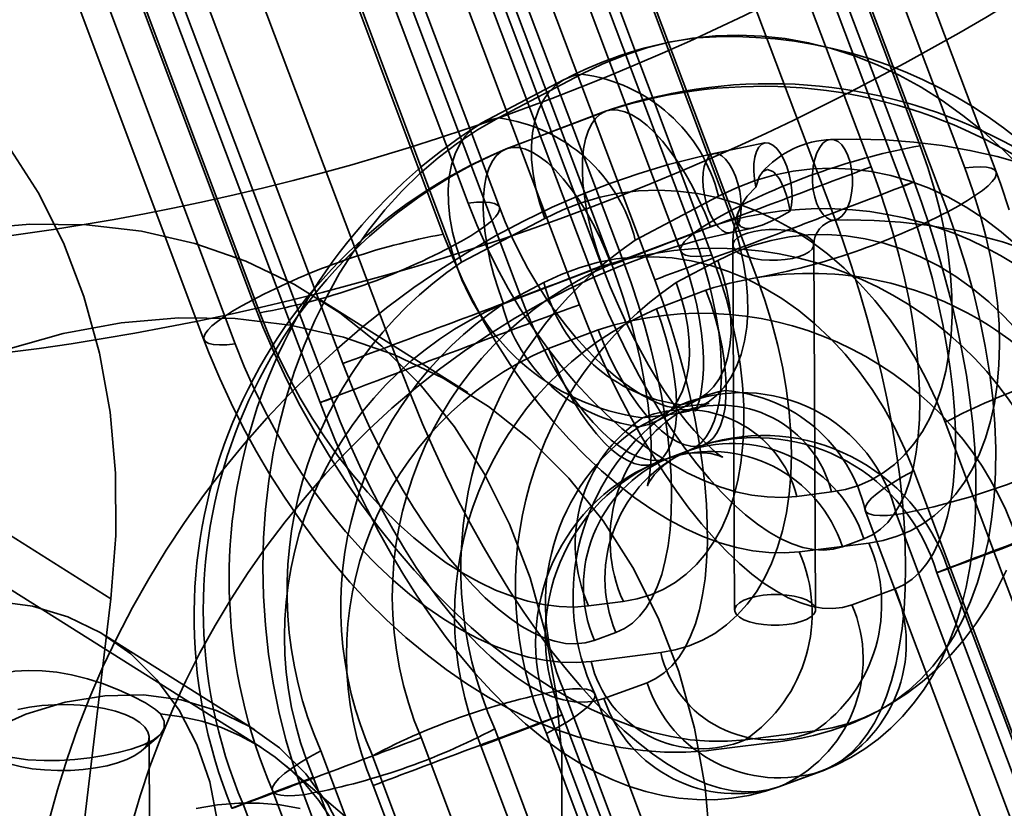
# Model space of a CAD drawing. Units: millimetres. Extents: x -4640 to 4839, y -3372 to 10370.
# Drawn here: x -1053 to -1036, y 8774 to 8787 of the extents above; entities that cross this region are included whole.
import ezdxf

# ---------------------------------------------------------------- set-up
doc = ezdxf.new("R2010")
doc.units = ezdxf.units.MM
doc.layers.add('Toestel 2D', color=7, linetype='Continuous', lineweight=20)

# ---------------------------------------------------------------- blocks, each defined once
blk = doc.blocks.new('SPK-16639')
at = {"layer": 'Toestel 2D', "linetype": 'Continuous', "lineweight": 35}
for p, q in [((-1036.711, 8784.758), (-1041.036, 8796.284)), ((-1036.17, 8784.688), (-1040.496, 8796.215)), ((-1037.784, 8784.446), (-1042.189, 8796.144)), ((-1037.59, 8784.515), (-1041.995, 8796.213)), ((-1041.465, 8795.747), (-1037.485, 8785.142)), ((-1043.402, 8795.675), (-1038.997, 8783.977)), ((-1042.386, 8795.539), (-1038.333, 8784.777)), ((-1037.007, 8784.001), (-1041.333, 8795.528)), ((-1050.058, 8795.137), (-1045.733, 8783.61)), ((-1045.304, 8784.148), (-1049.284, 8794.752)), ((-1044.764, 8784.078), (-1048.743, 8794.683)), ((-1046.481, 8794.52), (-1042.075, 8782.822)), ((-1044.768, 8794.608), (-1040.789, 8784.003)), ((-1041.411, 8783.622), (-1045.464, 8794.384)), ((-1044.636, 8794.388), (-1040.311, 8782.862)), ((-1047.784, 8794.088), (-1043.378, 8782.39)), ((-1053.362, 8793.998), (-1049.037, 8782.471)), ((-1045.601, 8783.391), (-1049.58, 8793.996)), ((-1046.871, 8793.846), (-1042.818, 8783.084)), ((-1042.624, 8783.153), (-1046.677, 8793.915)), ((-1045.605, 8793.92), (-1041.626, 8783.316)), ((-1041.086, 8783.246), (-1045.065, 8793.851)), ((-1043.182, 8782.995), (-1047.235, 8793.757)), ((-1042.988, 8783.064), (-1047.041, 8793.826)), ((-1054.199, 8793.311), (-1049.874, 8781.784)), ((-1049.333, 8781.714), (-1053.658, 8793.241)), ((-1048.448, 8793.288), (-1044.395, 8782.526)), ((-1052.884, 8792.856), (-1048.905, 8782.252)), ((-1046.457, 8781.236), (-1050.862, 8792.934)), ((-1052.269, 8792.395), (-1047.864, 8780.697)), ((-1047.67, 8780.767), (-1052.075, 8792.464)), ((-1051.526, 8792.134), (-1047.473, 8781.372)), ((-1044.78, 8785.623), (-1043.34, 8786.382)), ((-1043.64, 8786.288), (-1045.08, 8785.53)), ((-1042.929, 8785.737), (-1044.646, 8785.088)), ((-1042.926, 8785.738), (-1044.642, 8785.089)), ((-1040.174, 8785.191), (-1041.054, 8785.007)), ((-1042.412, 8783.509), (-1040.971, 8784.267)), ((-1043.979, 8783.885), (-1045.419, 8783.127)), ((-1042.829, 8783.092), (-1041.112, 8783.741)), ((-1040.767, 8783.637), (-1040.362, 8783.722)), ((-1040.725, 8783.423), (-1040.693, 8777.106)), ((-1039.293, 8777.113), (-1039.325, 8783.43)), ((-1040.985, 8783.156), (-1041.705, 8782.776)), ((-1042.977, 8783.056), (-1044.694, 8782.407)), ((-1048.893, 8774.734), (-1061.86, 8782.912)), ((-1044.713, 8782.394), (-1043.993, 8782.773)), ((-1041.189, 8782.643), (-1042.047, 8782.319)), ((-1045.311, 8780.87), (-1047.884, 8782.492)), ((-1043.912, 8781.633), (-1043.054, 8781.958)), ((-1042.044, 8780.373), (-1041.324, 8780.752)), ((-1041.624, 8780.659), (-1042.344, 8780.28)), ((-1041.134, 8780.682), (-1041.735, 8780.606)), ((-1041.683, 8780.508), (-1042.285, 8780.431)), ((-1032.724, 8768.829), (-1037.049, 8780.356)), ((-1042.099, 8779.636), (-1041.24, 8779.961)), ((-1041.856, 8779.73), (-1041.483, 8779.867)), ((-1041.464, 8779.874), (-1041.837, 8779.737)), ((-1037.596, 8779.516), (-1033.617, 8768.911)), ((-1039.018, 8779.15), (-1039.62, 8779.074)), ((-1051.486, 8777.3), (-1054.059, 8778.923)), ((-1038.433, 8778.829), (-1034.454, 8768.224)), ((-1033.914, 8768.154), (-1037.893, 8778.759)), ((-1038.456, 8778.339), (-1038.829, 8778.202)), ((-1039.574, 8778.114), (-1038.371, 8778.266)), ((-1037.003, 8777.822), (-1032.95, 8767.06)), ((-1037.197, 8777.753), (-1033.144, 8766.991)), ((-1038.663, 8777.198), (-1037.917, 8777.472)), ((-1054.114, 8755.185), (-1051.486, 8777.3)), ((-1043.22, 8777.178), (-1042.619, 8777.254)), ((-1048.992, 8775.033), (-1051.565, 8776.656)), ((-1043.121, 8776.579), (-1042.748, 8776.716)), ((-1041.972, 8776.37), (-1043.175, 8776.217)), ((-1042.209, 8775.849), (-1042.955, 8775.574)), ((-1043.653, 8775.725), (-1039.674, 8765.12)), ((-1039.134, 8765.051), (-1043.113, 8775.655)), ((-1039.622, 8764.532), (-1043.675, 8775.294)), ((-1039.816, 8764.462), (-1043.869, 8775.224)), ((-1040.518, 8763.523), (-1044.843, 8775.05)), ((-1043.95, 8774.968), (-1039.971, 8764.364)), ((-1040.509, 8774.86), (-1039.307, 8775.013)), ((-1050.955, 8774.67), (-1050.669, 8774.913)), ((-1050.772, 8764.921), (-1050.823, 8774.906)), ((-1041.712, 8763.201), (-1046.117, 8774.898)), ((-1045.082, 8774.755), (-1041.029, 8763.993)), ((-1041.059, 8774.685), (-1039.856, 8774.838)), ((-1047.85, 8774.668), (-1043.525, 8763.141)), ((-1042.978, 8763.981), (-1046.957, 8774.586)), ((-1046.7, 8772.913), (-1048.461, 8774.416)), ((-1039.947, 8774.04), (-1039.201, 8774.314)), ((-1039.182, 8774.321), (-1039.928, 8774.047)), ((-1039.201, 8774.314), (-1039.169, 8774.326)), ((-1047.982, 8774.213), (-1043.576, 8762.515)), ((-1048.687, 8773.981), (-1044.362, 8762.454)), ((-1043.822, 8762.384), (-1048.147, 8773.911)), ((-1042.894, 8763.308), (-1046.947, 8774.07)), ((-1049.195, 8773.744), (-1044.79, 8762.046))]:
    blk.add_line(p, q, dxfattribs=at)
at = {"layer": 'Toestel 2D', "linetype": 'Continuous', "lineweight": 35, "flags": 128}
for points in [[(-1051.486, 8777.3), (-1051.4, 8778.397), (-1051.403, 8779.477), (-1051.497, 8780.532), (-1051.679, 8781.553), (-1051.95, 8782.532), (-1052.305, 8783.462), (-1052.744, 8784.334), (-1053.261, 8785.143)], [(-1043.34, 8786.382), (-1042.972, 8786.56), (-1042.595, 8786.711), (-1042.211, 8786.836), (-1041.82, 8786.933), (-1041.424, 8787.002), (-1041.025, 8787.043), (-1040.623, 8787.056), (-1040.22, 8787.04), (-1039.817, 8786.997), (-1039.415, 8786.925), (-1039.016, 8786.826), (-1038.62, 8786.699), (-1038.23, 8786.545), (-1037.845, 8786.364), (-1037.469, 8786.157), (-1037.101, 8785.925), (-1036.743, 8785.668), (-1036.395, 8785.388), (-1036.06, 8785.084), (-1035.738, 8784.758)], [(-1043.34, 8786.382), (-1043.503, 8786.346), (-1043.653, 8786.281), (-1043.788, 8786.189), (-1043.907, 8786.07), (-1044.007, 8785.926), (-1044.089, 8785.759), (-1044.15, 8785.571), (-1044.19, 8785.364), (-1044.208, 8785.141), (-1044.205, 8784.904), (-1044.18, 8784.657), (-1044.133, 8784.403), (-1044.066, 8784.144), (-1043.979, 8783.885)], [(-1042.977, 8783.056), (-1043.064, 8783.303), (-1043.14, 8783.55), (-1043.204, 8783.796), (-1043.255, 8784.037), (-1043.293, 8784.272), (-1043.317, 8784.497), (-1043.327, 8784.71), (-1043.323, 8784.908), (-1043.306, 8785.09), (-1043.274, 8785.254), (-1043.229, 8785.397), (-1043.171, 8785.518), (-1043.1, 8785.616), (-1043.018, 8785.69), (-1042.926, 8785.738)], [(-1042.926, 8785.738), (-1042.823, 8785.761), (-1042.713, 8785.758), (-1042.594, 8785.73), (-1042.47, 8785.675), (-1042.341, 8785.596), (-1042.209, 8785.493), (-1042.075, 8785.367), (-1041.941, 8785.219), (-1041.808, 8785.051), (-1041.678, 8784.865), (-1041.551, 8784.663), (-1041.43, 8784.448), (-1041.316, 8784.22), (-1041.209, 8783.984), (-1041.112, 8783.741)], [(-1048.147, 8773.911), (-1048.311, 8774.382), (-1048.455, 8774.862), (-1048.577, 8775.349), (-1048.677, 8775.843), (-1048.756, 8776.342), (-1048.812, 8776.843), (-1048.845, 8777.347), (-1048.856, 8777.85), (-1048.845, 8778.351), (-1048.81, 8778.849), (-1048.754, 8779.343), (-1048.675, 8779.83), (-1048.574, 8780.309), (-1048.451, 8780.779), (-1048.307, 8781.238), (-1048.142, 8781.685), (-1047.956, 8782.117), (-1047.751, 8782.535), (-1047.527, 8782.937), (-1047.284, 8783.32), (-1047.023, 8783.685), (-1046.746, 8784.03), (-1046.453, 8784.354), (-1046.144, 8784.656), (-1045.822, 8784.934), (-1045.486, 8785.189), (-1045.139, 8785.419), (-1044.78, 8785.623)], [(-1044.78, 8785.623), (-1044.943, 8785.587), (-1045.093, 8785.523), (-1045.228, 8785.431), (-1045.347, 8785.312), (-1045.448, 8785.168), (-1045.529, 8785.001), (-1045.59, 8784.813), (-1045.63, 8784.606), (-1045.649, 8784.382), (-1045.645, 8784.146), (-1045.62, 8783.899), (-1045.574, 8783.644), (-1045.506, 8783.386), (-1045.419, 8783.127)], [(-1041.054, 8785.007), (-1041.329, 8784.946), (-1041.839, 8784.816), (-1042.347, 8784.664), (-1042.852, 8784.489), (-1043.354, 8784.294), (-1043.851, 8784.077), (-1044.344, 8783.839), (-1044.829, 8783.58), (-1045.308, 8783.302), (-1045.779, 8783.004), (-1046.241, 8782.688), (-1046.694, 8782.353), (-1047.136, 8782), (-1047.567, 8781.63), (-1047.987, 8781.244), (-1048.393, 8780.842), (-1048.787, 8780.425), (-1049.166, 8779.993), (-1049.531, 8779.548), (-1049.88, 8779.091), (-1050.213, 8778.621), (-1050.53, 8778.14), (-1050.83, 8777.649), (-1051.112, 8777.148), (-1051.376, 8776.639), (-1051.622, 8776.122), (-1051.849, 8775.598), (-1052.056, 8775.068), (-1052.243, 8774.533), (-1052.41, 8773.995), (-1052.557, 8773.453)], [(-1035.683, 8784.826), (-1036.149, 8784.954), (-1036.623, 8785.06), (-1037.105, 8785.144), (-1037.593, 8785.205), (-1038.088, 8785.243), (-1038.587, 8785.258), (-1039.024, 8785.253)], [(-1040.325, 8784.424), (-1040.35, 8784.564), (-1040.361, 8784.701), (-1040.359, 8784.831), (-1040.343, 8784.947), (-1040.314, 8785.045), (-1040.274, 8785.12), (-1040.223, 8785.17), (-1040.165, 8785.193), (-1040.1, 8785.187), (-1040.033, 8785.153), (-1039.966, 8785.093), (-1039.902, 8785.008), (-1039.842, 8784.902), (-1039.791, 8784.78), (-1039.749, 8784.647), (-1039.719, 8784.508), (-1039.702, 8784.369), (-1039.699, 8784.235), (-1039.709, 8784.113), (-1039.732, 8784.007)], [(-1038.902, 8785.213), (-1038.84, 8785.155), (-1038.783, 8785.073), (-1038.735, 8784.972), (-1038.697, 8784.855), (-1038.671, 8784.726), (-1038.657, 8784.59), (-1038.657, 8784.453), (-1038.67, 8784.32), (-1038.696, 8784.196), (-1038.734, 8784.085), (-1038.781, 8783.993), (-1038.838, 8783.922), (-1038.9, 8783.875), (-1038.967, 8783.854), (-1039.035, 8783.861), (-1039.101, 8783.894), (-1039.164, 8783.952), (-1039.221, 8784.033), (-1039.269, 8784.134), (-1039.307, 8784.252), (-1039.333, 8784.381), (-1039.346, 8784.516), (-1039.347, 8784.653), (-1039.334, 8784.787), (-1039.308, 8784.911), (-1039.27, 8785.021), (-1039.222, 8785.114), (-1039.166, 8785.185), (-1039.103, 8785.231), (-1039.037, 8785.252), (-1038.969, 8785.246), (-1038.902, 8785.213)], [(-1044.694, 8782.407), (-1044.781, 8782.653), (-1044.857, 8782.901), (-1044.92, 8783.147), (-1044.971, 8783.388), (-1045.009, 8783.622), (-1045.034, 8783.847), (-1045.044, 8784.06), (-1045.04, 8784.259), (-1045.022, 8784.441), (-1044.991, 8784.604), (-1044.945, 8784.747), (-1044.887, 8784.869), (-1044.817, 8784.967), (-1044.735, 8785.04), (-1044.642, 8785.089)], [(-1044.642, 8785.089), (-1044.54, 8785.112), (-1044.429, 8785.109), (-1044.311, 8785.08), (-1044.187, 8785.026), (-1044.058, 8784.947), (-1043.926, 8784.844), (-1043.792, 8784.717), (-1043.658, 8784.569), (-1043.525, 8784.402), (-1043.394, 8784.216), (-1043.268, 8784.014), (-1043.147, 8783.798), (-1043.032, 8783.571), (-1042.926, 8783.335), (-1042.829, 8783.092)], [(-1040.914, 8784.969), (-1040.849, 8784.911), (-1040.787, 8784.83), (-1040.729, 8784.73), (-1040.678, 8784.614), (-1040.637, 8784.487), (-1040.605, 8784.354), (-1040.586, 8784.219), (-1040.579, 8784.088), (-1040.585, 8783.967), (-1040.603, 8783.859), (-1040.633, 8783.768), (-1040.674, 8783.699), (-1040.724, 8783.654), (-1040.781, 8783.635), (-1040.843, 8783.642), (-1040.907, 8783.675), (-1040.972, 8783.733), (-1041.035, 8783.813), (-1041.092, 8783.913), (-1041.143, 8784.029), (-1041.185, 8784.156), (-1041.216, 8784.29), (-1041.235, 8784.425), (-1041.242, 8784.555), (-1041.237, 8784.677), (-1041.218, 8784.785), (-1041.188, 8784.876), (-1041.148, 8784.945), (-1041.098, 8784.99), (-1041.041, 8785.009), (-1040.979, 8785.002), (-1040.914, 8784.969)], [(-1037.485, 8785.142), (-1037.352, 8784.764), (-1037.236, 8784.385), (-1037.139, 8784.007), (-1037.059, 8783.632), (-1036.999, 8783.263), (-1036.957, 8782.9), (-1036.935, 8782.545), (-1036.932, 8782.201), (-1036.949, 8781.867), (-1036.985, 8781.548), (-1037.04, 8781.242), (-1037.114, 8780.953), (-1037.206, 8780.681), (-1037.317, 8780.428), (-1037.445, 8780.194), (-1037.591, 8779.982), (-1037.752, 8779.791), (-1037.929, 8779.624), (-1038.121, 8779.479), (-1038.327, 8779.359), (-1038.546, 8779.264), (-1038.777, 8779.195), (-1039.018, 8779.15)], [(-1040.971, 8784.267), (-1040.66, 8784.416), (-1040.341, 8784.538), (-1040.015, 8784.633), (-1039.683, 8784.701), (-1039.348, 8784.742), (-1039.009, 8784.754), (-1038.669, 8784.739), (-1038.33, 8784.697), (-1037.992, 8784.627), (-1037.657, 8784.529), (-1037.327, 8784.405), (-1037.003, 8784.255), (-1036.686, 8784.079), (-1036.378, 8783.878), (-1036.08, 8783.653), (-1035.793, 8783.405)], [(-1039.732, 8784.007), (-1039.753, 8784.121), (-1039.788, 8784.264), (-1039.834, 8784.399), (-1039.916, 8784.568), (-1040.014, 8784.684), (-1040.031, 8784.698), (-1040.123, 8784.731), (-1040.205, 8784.699), (-1040.271, 8784.606), (-1040.325, 8784.424)], [(-1038.333, 8784.777), (-1038.194, 8784.392), (-1038.066, 8784.004), (-1037.949, 8783.617), (-1037.845, 8783.231), (-1037.754, 8782.849), (-1037.676, 8782.472), (-1037.611, 8782.101), (-1037.56, 8781.74), (-1037.523, 8781.388), (-1037.5, 8781.049), (-1037.492, 8780.723), (-1037.498, 8780.412), (-1037.518, 8780.118), (-1037.553, 8779.841), (-1037.601, 8779.584), (-1037.664, 8779.347), (-1037.74, 8779.132), (-1037.829, 8778.939), (-1037.931, 8778.769), (-1038.045, 8778.624), (-1038.171, 8778.504), (-1038.308, 8778.409), (-1038.456, 8778.339)], [(-1038.371, 8778.266), (-1038.121, 8778.312), (-1037.88, 8778.383), (-1037.652, 8778.479), (-1037.436, 8778.599), (-1037.234, 8778.744), (-1037.046, 8778.913), (-1036.874, 8779.105), (-1036.718, 8779.318), (-1036.578, 8779.553), (-1036.456, 8779.808), (-1036.352, 8780.082), (-1036.266, 8780.374), (-1036.198, 8780.682), (-1036.15, 8781.006), (-1036.12, 8781.344), (-1036.11, 8781.694), (-1036.119, 8782.055), (-1036.148, 8782.426), (-1036.195, 8782.805), (-1036.262, 8783.189), (-1036.347, 8783.579), (-1036.451, 8783.971), (-1036.572, 8784.364), (-1036.711, 8784.758)], [(-1038.227, 8775.349), (-1038.001, 8775.476), (-1037.717, 8775.661), (-1037.447, 8775.865), (-1037.192, 8776.088), (-1036.952, 8776.33), (-1036.727, 8776.589), (-1036.518, 8776.866), (-1036.326, 8777.16), (-1036.15, 8777.471), (-1035.992, 8777.798)], [(-1035.944, 8784.03), (-1036.091, 8784.471), (-1036.17, 8784.688)], [(-1037.007, 8784.001), (-1036.828, 8784.099), (-1036.666, 8784.194), (-1036.525, 8784.284), (-1036.405, 8784.37), (-1036.309, 8784.449), (-1036.237, 8784.521), (-1036.189, 8784.586), (-1036.167, 8784.642), (-1036.171, 8784.689), (-1036.2, 8784.726), (-1036.255, 8784.753), (-1036.334, 8784.77), (-1036.438, 8784.777), (-1036.564, 8784.772), (-1036.711, 8784.758)], [(-1039.169, 8774.326), (-1038.94, 8774.422), (-1038.683, 8774.553), (-1038.44, 8774.704), (-1038.209, 8774.873), (-1037.992, 8775.06), (-1037.79, 8775.263), (-1037.602, 8775.483), (-1037.428, 8775.718), (-1037.268, 8775.97), (-1037.123, 8776.239), (-1036.992, 8776.526), (-1036.875, 8776.832), (-1036.774, 8777.158), (-1036.688, 8777.504), (-1036.619, 8777.871), (-1036.567, 8778.256), (-1036.534, 8778.656), (-1036.519, 8779.065), (-1036.522, 8779.48), (-1036.54, 8779.9), (-1036.575, 8780.322), (-1036.623, 8780.747), (-1036.685, 8781.173), (-1036.761, 8781.601), (-1036.849, 8782.03), (-1036.949, 8782.458), (-1037.061, 8782.887), (-1037.183, 8783.315), (-1037.317, 8783.741), (-1037.462, 8784.164), (-1037.59, 8784.515)], [(-1038.997, 8783.977), (-1038.778, 8784.06), (-1038.571, 8784.138), (-1038.379, 8784.211), (-1038.205, 8784.277), (-1038.049, 8784.337), (-1037.914, 8784.388), (-1037.801, 8784.432), (-1037.711, 8784.467), (-1037.645, 8784.492), (-1037.605, 8784.508), (-1037.59, 8784.515), (-1037.601, 8784.512), (-1037.637, 8784.499), (-1037.698, 8784.477), (-1037.784, 8784.446)], [(-1037.049, 8780.356), (-1037.206, 8780.743), (-1037.383, 8781.117), (-1037.578, 8781.478), (-1037.791, 8781.823), (-1038.02, 8782.152), (-1038.266, 8782.462), (-1038.527, 8782.753), (-1038.801, 8783.023), (-1039.087, 8783.271), (-1039.385, 8783.495), (-1039.694, 8783.696), (-1040.01, 8783.872), (-1040.334, 8784.023), (-1040.665, 8784.147), (-1040.999, 8784.244), (-1041.337, 8784.314), (-1041.677, 8784.357), (-1042.016, 8784.372), (-1042.355, 8784.359), (-1042.691, 8784.319), (-1043.022, 8784.251), (-1043.349, 8784.155), (-1043.668, 8784.033), (-1043.979, 8783.885)], [(-1040.325, 8784.424), (-1040.474, 8784.269), (-1040.587, 8784.1), (-1040.642, 8783.948), (-1040.638, 8783.812), (-1040.59, 8783.745), (-1040.506, 8783.712), (-1040.399, 8783.715), (-1040.217, 8783.766), (-1040.073, 8783.829), (-1039.929, 8783.902), (-1039.732, 8784.007)], [(-1037.917, 8777.472), (-1037.764, 8777.543), (-1037.62, 8777.64), (-1037.488, 8777.763), (-1037.368, 8777.91), (-1037.259, 8778.081), (-1037.164, 8778.276), (-1037.081, 8778.493), (-1037.012, 8778.732), (-1036.956, 8778.992), (-1036.915, 8779.271), (-1036.887, 8779.569), (-1036.874, 8779.884), (-1036.875, 8780.214), (-1036.89, 8780.559), (-1036.92, 8780.916), (-1036.963, 8781.285), (-1037.02, 8781.664), (-1037.092, 8782.05), (-1037.176, 8782.443), (-1037.273, 8782.841), (-1037.383, 8783.242), (-1037.505, 8783.644), (-1037.639, 8784.046), (-1037.784, 8784.446)], [(-1045.304, 8784.148), (-1045.157, 8784.163), (-1045.031, 8784.167), (-1044.928, 8784.16), (-1044.848, 8784.144), (-1044.794, 8784.116), (-1044.764, 8784.079), (-1044.761, 8784.032), (-1044.783, 8783.976), (-1044.83, 8783.912), (-1044.902, 8783.839), (-1044.999, 8783.76), (-1045.118, 8783.675), (-1045.26, 8783.584), (-1045.421, 8783.489), (-1045.601, 8783.391)], [(-1039.62, 8779.074), (-1039.871, 8779.055), (-1040.13, 8779.063), (-1040.397, 8779.096), (-1040.67, 8779.155), (-1040.948, 8779.24), (-1041.229, 8779.349), (-1041.513, 8779.483), (-1041.797, 8779.641), (-1042.081, 8779.822), (-1042.363, 8780.025), (-1042.642, 8780.25), (-1042.916, 8780.495), (-1043.185, 8780.759), (-1043.447, 8781.041), (-1043.7, 8781.34), (-1043.945, 8781.654), (-1044.179, 8781.982), (-1044.401, 8782.321), (-1044.611, 8782.672), (-1044.807, 8783.032), (-1044.988, 8783.399), (-1045.154, 8783.771), (-1045.304, 8784.148)], [(-1041.735, 8780.606), (-1041.727, 8780.607), (-1041.727, 8780.607), (-1041.748, 8780.608), (-1041.792, 8780.615), (-1041.858, 8780.631), (-1041.942, 8780.658), (-1042.044, 8780.699), (-1042.161, 8780.754), (-1042.293, 8780.826), (-1042.436, 8780.915), (-1042.59, 8781.023), (-1042.752, 8781.148), (-1042.921, 8781.292), (-1043.094, 8781.455), (-1043.269, 8781.634), (-1043.445, 8781.831), (-1043.62, 8782.043), (-1043.791, 8782.269), (-1043.957, 8782.507), (-1044.117, 8782.757), (-1044.269, 8783.016), (-1044.412, 8783.282), (-1044.544, 8783.552), (-1044.664, 8783.826), (-1044.764, 8784.078)], [(-1040.789, 8784.003), (-1040.687, 8783.704), (-1040.603, 8783.405), (-1040.538, 8783.109), (-1040.494, 8782.819), (-1040.47, 8782.536), (-1040.467, 8782.264), (-1040.485, 8782.004), (-1040.523, 8781.759), (-1040.581, 8781.53), (-1040.659, 8781.321), (-1040.757, 8781.132), (-1040.872, 8780.965), (-1041.005, 8780.822), (-1041.153, 8780.704), (-1041.317, 8780.612), (-1041.494, 8780.546), (-1041.683, 8780.508)], [(-1041.086, 8783.246), (-1041.233, 8783.231), (-1041.359, 8783.227), (-1041.462, 8783.233), (-1041.542, 8783.25), (-1041.596, 8783.277), (-1041.626, 8783.315), (-1041.63, 8783.362), (-1041.608, 8783.418), (-1041.56, 8783.482), (-1041.488, 8783.555), (-1041.391, 8783.634), (-1041.272, 8783.719), (-1041.131, 8783.81), (-1040.969, 8783.905), (-1040.789, 8784.003)], [(-1039.307, 8775.013), (-1039.008, 8775.065), (-1038.72, 8775.142), (-1038.444, 8775.246), (-1038.18, 8775.374), (-1037.93, 8775.528), (-1037.693, 8775.706), (-1037.472, 8775.908), (-1037.266, 8776.134), (-1037.077, 8776.382), (-1036.904, 8776.651), (-1036.748, 8776.942), (-1036.611, 8777.253), (-1036.492, 8777.583), (-1036.391, 8777.931), (-1036.309, 8778.295), (-1036.247, 8778.676), (-1036.204, 8779.071), (-1036.18, 8779.48), (-1036.177, 8779.9), (-1036.192, 8780.332), (-1036.228, 8780.772), (-1036.283, 8781.221), (-1036.357, 8781.676), (-1036.45, 8782.137), (-1036.562, 8782.601), (-1036.693, 8783.067), (-1036.841, 8783.534), (-1037.007, 8784.001)], [(-1038.997, 8783.977), (-1038.83, 8783.519), (-1038.674, 8783.059), (-1038.528, 8782.598), (-1038.394, 8782.137), (-1038.271, 8781.678), (-1038.16, 8781.223), (-1038.061, 8780.772), (-1037.975, 8780.326), (-1037.902, 8779.888), (-1037.842, 8779.458), (-1037.795, 8779.038), (-1037.762, 8778.628), (-1037.742, 8778.231), (-1037.735, 8777.847), (-1037.742, 8777.477), (-1037.763, 8777.122), (-1037.797, 8776.785), (-1037.845, 8776.464), (-1037.905, 8776.162), (-1037.979, 8775.88), (-1038.066, 8775.617), (-1038.165, 8775.375), (-1038.276, 8775.155), (-1038.399, 8774.958), (-1038.534, 8774.783), (-1038.681, 8774.631), (-1038.838, 8774.503), (-1039.005, 8774.4), (-1039.182, 8774.321)], [(-1053.879, 8783.7), (-1052.886, 8783.786), (-1051.908, 8783.773), (-1050.955, 8783.661), (-1050.032, 8783.45), (-1049.148, 8783.143), (-1048.309, 8782.743), (-1047.524, 8782.251), (-1046.797, 8781.673), (-1046.135, 8781.012), (-1045.542, 8780.275), (-1045.025, 8779.467), (-1044.587, 8778.595), (-1044.231, 8777.665), (-1043.961, 8776.685), (-1043.779, 8775.664), (-1043.685, 8774.609), (-1043.681, 8773.529), (-1043.767, 8772.433)], [(-1038.98, 8783.854), (-1038.741, 8783.858), (-1038.279, 8783.85), (-1037.822, 8783.82), (-1037.371, 8783.768), (-1036.926, 8783.693), (-1036.489, 8783.596), (-1036.06, 8783.477), (-1035.64, 8783.337)], [(-1051.127, 8773.386), (-1050.978, 8773.893), (-1050.81, 8774.397), (-1050.622, 8774.897), (-1050.415, 8775.392), (-1050.189, 8775.881), (-1049.945, 8776.363), (-1049.683, 8776.837), (-1049.403, 8777.302), (-1049.107, 8777.757), (-1048.795, 8778.202), (-1048.468, 8778.635), (-1048.125, 8779.056), (-1047.769, 8779.463), (-1047.398, 8779.857), (-1047.016, 8780.236), (-1046.621, 8780.599), (-1046.215, 8780.946), (-1045.798, 8781.276), (-1045.372, 8781.588), (-1044.937, 8781.882), (-1044.494, 8782.158), (-1044.045, 8782.414), (-1043.589, 8782.651), (-1043.128, 8782.867), (-1042.663, 8783.063), (-1042.194, 8783.238), (-1041.723, 8783.392), (-1041.25, 8783.524), (-1040.767, 8783.637)], [(-1045.733, 8783.61), (-1045.577, 8783.219), (-1045.406, 8782.832), (-1045.219, 8782.45), (-1045.018, 8782.076), (-1044.802, 8781.71), (-1044.575, 8781.354), (-1044.335, 8781.01), (-1044.085, 8780.68), (-1043.825, 8780.364), (-1043.556, 8780.064), (-1043.28, 8779.782), (-1042.997, 8779.518), (-1042.71, 8779.273), (-1042.419, 8779.049), (-1042.125, 8778.847), (-1041.83, 8778.668), (-1041.535, 8778.512), (-1041.242, 8778.379), (-1040.95, 8778.272), (-1040.663, 8778.189), (-1040.38, 8778.132), (-1040.104, 8778.1), (-1039.835, 8778.094), (-1039.574, 8778.114)], [(-1042.624, 8783.153), (-1042.71, 8783.122), (-1042.771, 8783.1), (-1042.807, 8783.087), (-1042.818, 8783.084), (-1042.803, 8783.091), (-1042.763, 8783.107), (-1042.697, 8783.132), (-1042.607, 8783.167), (-1042.494, 8783.211), (-1042.359, 8783.262), (-1042.203, 8783.322), (-1042.028, 8783.388), (-1041.837, 8783.461), (-1041.63, 8783.539), (-1041.411, 8783.622)], [(-1041.483, 8779.867), (-1041.374, 8779.921), (-1041.275, 8780), (-1041.187, 8780.103), (-1041.111, 8780.229), (-1041.047, 8780.377), (-1040.995, 8780.546), (-1040.957, 8780.735), (-1040.932, 8780.942), (-1040.921, 8781.166), (-1040.924, 8781.405), (-1040.94, 8781.657), (-1040.969, 8781.92), (-1041.012, 8782.193), (-1041.068, 8782.473), (-1041.136, 8782.758), (-1041.217, 8783.046), (-1041.308, 8783.335), (-1041.411, 8783.622)], [(-1040.641, 8783.297), (-1040.564, 8783.254), (-1040.467, 8783.218), (-1040.353, 8783.19), (-1040.226, 8783.17), (-1040.091, 8783.161), (-1039.954, 8783.161), (-1039.82, 8783.172), (-1039.693, 8783.193), (-1039.579, 8783.223), (-1039.482, 8783.26), (-1039.406, 8783.304), (-1039.354, 8783.353), (-1039.328, 8783.404), (-1039.328, 8783.456), (-1039.355, 8783.508), (-1039.408, 8783.556), (-1039.485, 8783.599), (-1039.582, 8783.635), (-1039.696, 8783.664), (-1039.823, 8783.683), (-1039.958, 8783.692), (-1040.095, 8783.692), (-1040.23, 8783.681), (-1040.356, 8783.66), (-1040.47, 8783.63), (-1040.567, 8783.593), (-1040.643, 8783.549), (-1040.695, 8783.5), (-1040.721, 8783.449), (-1040.721, 8783.397), (-1040.694, 8783.345), (-1040.641, 8783.297)], [(-1034.589, 8779.898), (-1034.741, 8780.27), (-1034.912, 8780.63), (-1035.102, 8780.976), (-1035.309, 8781.306), (-1035.534, 8781.62), (-1035.774, 8781.914), (-1036.028, 8782.188), (-1036.297, 8782.442), (-1036.577, 8782.672), (-1036.868, 8782.879), (-1037.169, 8783.062), (-1037.478, 8783.219), (-1037.793, 8783.351), (-1038.114, 8783.455), (-1038.438, 8783.532), (-1038.765, 8783.582), (-1039.092, 8783.604), (-1039.419, 8783.598), (-1039.743, 8783.564), (-1040.063, 8783.503), (-1040.378, 8783.414), (-1040.686, 8783.298), (-1040.985, 8783.156)], [(-1041.626, 8783.316), (-1041.576, 8783.177), (-1041.487, 8782.907), (-1041.411, 8782.641), (-1041.349, 8782.383), (-1041.3, 8782.135), (-1041.265, 8781.898), (-1041.243, 8781.676), (-1041.232, 8781.471), (-1041.232, 8781.283), (-1041.241, 8781.115), (-1041.258, 8780.967), (-1041.279, 8780.842), (-1041.304, 8780.739), (-1041.329, 8780.659), (-1041.352, 8780.601), (-1041.37, 8780.565), (-1041.379, 8780.549), (-1041.377, 8780.551), (-1041.361, 8780.569), (-1041.325, 8780.599), (-1041.268, 8780.636), (-1041.263, 8780.638)], [(-1043.993, 8782.773), (-1043.693, 8782.916), (-1043.385, 8783.031), (-1043.07, 8783.12), (-1042.75, 8783.182), (-1042.426, 8783.216), (-1042.1, 8783.222), (-1041.772, 8783.2), (-1041.446, 8783.15), (-1041.121, 8783.073), (-1040.8, 8782.968), (-1040.485, 8782.837), (-1040.176, 8782.68), (-1039.875, 8782.497), (-1039.584, 8782.29), (-1039.304, 8782.059), (-1039.036, 8781.806), (-1038.781, 8781.532), (-1038.541, 8781.237), (-1038.317, 8780.924), (-1038.109, 8780.594), (-1037.919, 8780.248), (-1037.748, 8779.888), (-1037.596, 8779.516)], [(-1042.748, 8776.716), (-1042.6, 8776.785), (-1042.463, 8776.88), (-1042.337, 8777.001), (-1042.222, 8777.146), (-1042.12, 8777.315), (-1042.031, 8777.508), (-1041.955, 8777.724), (-1041.893, 8777.961), (-1041.844, 8778.218), (-1041.81, 8778.494), (-1041.789, 8778.788), (-1041.783, 8779.099), (-1041.792, 8779.425), (-1041.814, 8779.765), (-1041.851, 8780.116), (-1041.902, 8780.478), (-1041.967, 8780.848), (-1042.045, 8781.225), (-1042.137, 8781.608), (-1042.241, 8781.994), (-1042.357, 8782.381), (-1042.485, 8782.768), (-1042.624, 8783.153)], [(-1042.619, 8777.254), (-1042.377, 8777.299), (-1042.146, 8777.368), (-1041.928, 8777.463), (-1041.722, 8777.583), (-1041.53, 8777.727), (-1041.353, 8777.895), (-1041.191, 8778.086), (-1041.046, 8778.298), (-1040.917, 8778.532), (-1040.807, 8778.785), (-1040.714, 8779.057), (-1040.64, 8779.346), (-1040.585, 8779.651), (-1040.549, 8779.971), (-1040.532, 8780.304), (-1040.535, 8780.649), (-1040.557, 8781.004), (-1040.599, 8781.367), (-1040.66, 8781.736), (-1040.739, 8782.111), (-1040.837, 8782.488), (-1040.953, 8782.867), (-1041.086, 8783.246)], [(-1040.985, 8783.156), (-1040.898, 8782.896), (-1040.831, 8782.638), (-1040.784, 8782.383), (-1040.759, 8782.136), (-1040.756, 8781.9), (-1040.774, 8781.677), (-1040.814, 8781.469), (-1040.875, 8781.281), (-1040.957, 8781.114), (-1041.057, 8780.97), (-1041.176, 8780.852), (-1041.311, 8780.759), (-1041.461, 8780.695), (-1041.624, 8780.659)], [(-1043.182, 8782.995), (-1043.096, 8783.026), (-1043.035, 8783.049), (-1042.998, 8783.061), (-1042.988, 8783.064), (-1043.003, 8783.058), (-1043.043, 8783.041), (-1043.109, 8783.016), (-1043.199, 8782.981), (-1043.312, 8782.938), (-1043.447, 8782.886), (-1043.603, 8782.826), (-1043.777, 8782.76), (-1043.969, 8782.687), (-1044.176, 8782.609), (-1044.395, 8782.526)], [(-1038.829, 8778.202), (-1038.987, 8778.159), (-1039.154, 8778.143), (-1039.329, 8778.153), (-1039.511, 8778.189), (-1039.701, 8778.251), (-1039.896, 8778.34), (-1040.096, 8778.454), (-1040.3, 8778.593), (-1040.507, 8778.756), (-1040.716, 8778.943), (-1040.926, 8779.152), (-1041.136, 8779.384), (-1041.345, 8779.636), (-1041.553, 8779.908), (-1041.757, 8780.197), (-1041.958, 8780.504), (-1042.154, 8780.826), (-1042.344, 8781.162), (-1042.528, 8781.511), (-1042.705, 8781.87), (-1042.873, 8782.238), (-1043.032, 8782.614), (-1043.182, 8782.995)], [(-1041.837, 8779.737), (-1041.714, 8779.777), (-1041.534, 8779.815), (-1041.367, 8779.83), (-1041.224, 8779.827), (-1041.107, 8779.813), (-1041.019, 8779.794), (-1040.956, 8779.775), (-1040.918, 8779.76), (-1040.902, 8779.753), (-1040.906, 8779.756), (-1040.93, 8779.771), (-1040.971, 8779.8), (-1041.029, 8779.845), (-1041.101, 8779.908), (-1041.188, 8779.99), (-1041.286, 8780.091), (-1041.395, 8780.212), (-1041.513, 8780.354), (-1041.639, 8780.515), (-1041.77, 8780.696), (-1041.906, 8780.896), (-1042.044, 8781.114), (-1042.183, 8781.347), (-1042.321, 8781.596), (-1042.458, 8781.857), (-1042.592, 8782.13), (-1042.721, 8782.413), (-1042.845, 8782.703), (-1042.957, 8782.983), (-1042.988, 8783.064)], [(-1042.818, 8783.084), (-1042.761, 8782.928), (-1042.656, 8782.628), (-1042.561, 8782.327), (-1042.474, 8782.03), (-1042.397, 8781.736), (-1042.33, 8781.45), (-1042.274, 8781.173), (-1042.227, 8780.907), (-1042.191, 8780.654), (-1042.165, 8780.418), (-1042.147, 8780.198), (-1042.139, 8779.999), (-1042.138, 8779.821), (-1042.143, 8779.665), (-1042.153, 8779.534), (-1042.166, 8779.428), (-1042.18, 8779.347), (-1042.193, 8779.292), (-1042.201, 8779.262), (-1042.203, 8779.257), (-1042.196, 8779.274), (-1042.175, 8779.312), (-1042.139, 8779.37), (-1042.084, 8779.444), (-1042.006, 8779.53), (-1041.903, 8779.624), (-1041.773, 8779.719), (-1041.618, 8779.808), (-1041.464, 8779.874)], [(-1041.705, 8782.776), (-1041.618, 8782.517), (-1041.551, 8782.259), (-1041.504, 8782.004), (-1041.479, 8781.757), (-1041.476, 8781.521), (-1041.494, 8781.297), (-1041.534, 8781.09), (-1041.595, 8780.902), (-1041.677, 8780.735), (-1041.777, 8780.591), (-1041.896, 8780.472), (-1042.031, 8780.38), (-1042.181, 8780.316), (-1042.344, 8780.28)], [(-1042.075, 8782.822), (-1041.93, 8782.422), (-1041.797, 8782.021), (-1041.675, 8781.618), (-1041.565, 8781.218), (-1041.467, 8780.82), (-1041.383, 8780.427), (-1041.312, 8780.04), (-1041.255, 8779.661), (-1041.211, 8779.293), (-1041.182, 8778.935), (-1041.166, 8778.59), (-1041.165, 8778.26), (-1041.179, 8777.945), (-1041.206, 8777.648), (-1041.248, 8777.369), (-1041.303, 8777.109), (-1041.373, 8776.87), (-1041.455, 8776.652), (-1041.551, 8776.458), (-1041.659, 8776.286), (-1041.78, 8776.139), (-1041.912, 8776.017), (-1042.055, 8775.92), (-1042.209, 8775.849)], [(-1040.311, 8782.862), (-1040.173, 8782.468), (-1040.051, 8782.075), (-1039.948, 8781.683), (-1039.862, 8781.293), (-1039.796, 8780.908), (-1039.748, 8780.53), (-1039.72, 8780.159), (-1039.711, 8779.798), (-1039.721, 8779.448), (-1039.75, 8779.11), (-1039.799, 8778.786), (-1039.866, 8778.478), (-1039.952, 8778.186), (-1040.057, 8777.912), (-1040.179, 8777.657), (-1040.318, 8777.422), (-1040.475, 8777.208), (-1040.647, 8777.017), (-1040.834, 8776.848), (-1041.037, 8776.703), (-1041.252, 8776.583), (-1041.481, 8776.487), (-1041.721, 8776.416), (-1041.972, 8776.37)], [(-1041.24, 8779.961), (-1041.148, 8780.01), (-1041.066, 8780.083), (-1040.995, 8780.181), (-1040.937, 8780.303), (-1040.892, 8780.446), (-1040.86, 8780.609), (-1040.843, 8780.791), (-1040.839, 8780.99), (-1040.849, 8781.203), (-1040.873, 8781.428), (-1040.911, 8781.662), (-1040.962, 8781.904), (-1041.026, 8782.149), (-1041.102, 8782.397), (-1041.189, 8782.643)], [(-1049.037, 8782.471), (-1049.217, 8782.373), (-1049.378, 8782.278), (-1049.519, 8782.187), (-1049.639, 8782.102), (-1049.735, 8782.023), (-1049.808, 8781.95), (-1049.855, 8781.886), (-1049.877, 8781.83), (-1049.873, 8781.783), (-1049.844, 8781.746), (-1049.789, 8781.718), (-1049.71, 8781.701), (-1049.607, 8781.695), (-1049.481, 8781.699), (-1049.333, 8781.714)], [(-1049.037, 8782.471), (-1048.854, 8782.007), (-1048.654, 8781.546), (-1048.439, 8781.091), (-1048.208, 8780.641), (-1047.963, 8780.2), (-1047.704, 8779.769), (-1047.433, 8779.347), (-1047.15, 8778.938), (-1046.855, 8778.542), (-1046.55, 8778.161), (-1046.236, 8777.795), (-1045.914, 8777.447), (-1045.585, 8777.116), (-1045.249, 8776.804), (-1044.909, 8776.512), (-1044.564, 8776.242), (-1044.216, 8775.992), (-1043.867, 8775.766), (-1043.517, 8775.563), (-1043.167, 8775.383), (-1042.818, 8775.228), (-1042.472, 8775.098), (-1042.13, 8774.994), (-1041.792, 8774.915), (-1041.46, 8774.862), (-1041.135, 8774.835), (-1040.818, 8774.835), (-1040.509, 8774.86)], [(-1044.395, 8782.526), (-1044.282, 8782.242), (-1044.161, 8781.964), (-1044.031, 8781.695), (-1043.894, 8781.435), (-1043.751, 8781.187), (-1043.603, 8780.952), (-1043.451, 8780.734), (-1043.297, 8780.533), (-1043.14, 8780.35), (-1042.984, 8780.188), (-1042.828, 8780.047), (-1042.674, 8779.929), (-1042.523, 8779.834), (-1042.377, 8779.764), (-1042.236, 8779.718), (-1042.101, 8779.697), (-1041.974, 8779.701), (-1041.856, 8779.73)], [(-1048.905, 8782.252), (-1048.755, 8781.875), (-1048.589, 8781.503), (-1048.407, 8781.136), (-1048.211, 8780.776), (-1048.001, 8780.425), (-1047.779, 8780.085), (-1047.545, 8779.758), (-1047.301, 8779.444), (-1047.047, 8779.145), (-1046.785, 8778.863), (-1046.516, 8778.599), (-1046.242, 8778.354), (-1045.963, 8778.129), (-1045.681, 8777.926), (-1045.397, 8777.745), (-1045.113, 8777.587), (-1044.83, 8777.453), (-1044.548, 8777.344), (-1044.271, 8777.259), (-1043.998, 8777.2), (-1043.731, 8777.167), (-1043.471, 8777.159), (-1043.22, 8777.178)], [(-1043.378, 8782.39), (-1043.223, 8781.994), (-1043.059, 8781.604), (-1042.885, 8781.221), (-1042.703, 8780.846), (-1042.513, 8780.482), (-1042.317, 8780.13), (-1042.115, 8779.792), (-1041.908, 8779.468), (-1041.697, 8779.161), (-1041.483, 8778.871), (-1041.266, 8778.6), (-1041.048, 8778.35), (-1040.83, 8778.12), (-1040.612, 8777.913), (-1040.396, 8777.728), (-1040.182, 8777.568), (-1039.972, 8777.431), (-1039.765, 8777.32), (-1039.564, 8777.235), (-1039.369, 8777.175), (-1039.18, 8777.141), (-1038.999, 8777.134), (-1038.827, 8777.153), (-1038.663, 8777.198)], [(-1042.099, 8779.636), (-1042.006, 8779.685), (-1041.924, 8779.759), (-1041.854, 8779.857), (-1041.795, 8779.978), (-1041.75, 8780.121), (-1041.719, 8780.285), (-1041.701, 8780.467), (-1041.697, 8780.665), (-1041.707, 8780.878), (-1041.732, 8781.103), (-1041.769, 8781.337), (-1041.821, 8781.579), (-1041.884, 8781.825), (-1041.96, 8782.072), (-1042.047, 8782.319)], [(-1053.307, 8781.611), (-1052.307, 8781.893), (-1051.306, 8782.077), (-1050.313, 8782.163), (-1049.336, 8782.15), (-1048.382, 8782.038), (-1047.459, 8781.828), (-1046.575, 8781.521), (-1045.737, 8781.12), (-1044.951, 8780.629), (-1044.224, 8780.05), (-1043.562, 8779.39), (-1042.97, 8778.653), (-1042.452, 8777.844), (-1042.014, 8776.972), (-1041.659, 8776.042), (-1041.388, 8775.063), (-1041.206, 8774.042), (-1041.112, 8772.987), (-1041.109, 8771.907), (-1041.195, 8770.81)], [(-1043.054, 8781.958), (-1042.957, 8781.715), (-1042.85, 8781.479), (-1042.736, 8781.252), (-1042.615, 8781.036), (-1042.488, 8780.834), (-1042.358, 8780.648), (-1042.225, 8780.481), (-1042.091, 8780.333), (-1041.957, 8780.206), (-1041.825, 8780.103), (-1041.696, 8780.024), (-1041.572, 8779.97), (-1041.453, 8779.941), (-1041.343, 8779.938), (-1041.24, 8779.961)], [(-1049.874, 8781.784), (-1049.782, 8781.546), (-1049.601, 8781.114), (-1049.406, 8780.688), (-1049.195, 8780.268), (-1048.971, 8779.856), (-1048.732, 8779.452), (-1048.48, 8779.058), (-1048.216, 8778.673), (-1047.938, 8778.3), (-1047.649, 8777.939), (-1047.349, 8777.59), (-1047.037, 8777.256), (-1046.714, 8776.936), (-1046.381, 8776.632), (-1046.038, 8776.346), (-1045.686, 8776.077), (-1045.325, 8775.827), (-1044.956, 8775.599), (-1044.581, 8775.392), (-1044.201, 8775.209), (-1043.817, 8775.05), (-1043.432, 8774.917), (-1043.046, 8774.81), (-1042.663, 8774.73), (-1042.283, 8774.676), (-1041.908, 8774.649), (-1041.54, 8774.647), (-1041.179, 8774.672), (-1041.059, 8774.685)], [(-1043.175, 8776.217), (-1043.435, 8776.198), (-1043.704, 8776.204), (-1043.981, 8776.236), (-1044.263, 8776.293), (-1044.551, 8776.376), (-1044.842, 8776.483), (-1045.136, 8776.616), (-1045.431, 8776.772), (-1045.726, 8776.951), (-1046.019, 8777.153), (-1046.311, 8777.377), (-1046.598, 8777.621), (-1046.88, 8777.885), (-1047.156, 8778.168), (-1047.425, 8778.468), (-1047.685, 8778.784), (-1047.935, 8779.114), (-1048.175, 8779.458), (-1048.403, 8779.814), (-1048.618, 8780.18), (-1048.819, 8780.554), (-1049.006, 8780.936), (-1049.178, 8781.323), (-1049.333, 8781.714)], [(-1043.912, 8781.633), (-1043.815, 8781.391), (-1043.709, 8781.154), (-1043.594, 8780.927), (-1043.473, 8780.711), (-1043.347, 8780.509), (-1043.216, 8780.324), (-1043.083, 8780.156), (-1042.949, 8780.008), (-1042.815, 8779.882), (-1042.683, 8779.778), (-1042.554, 8779.699), (-1042.43, 8779.645), (-1042.312, 8779.616), (-1042.201, 8779.613), (-1042.099, 8779.636)], [(-1046.457, 8781.236), (-1046.676, 8781.153), (-1046.882, 8781.074), (-1047.074, 8781.002), (-1047.249, 8780.935), (-1047.404, 8780.876), (-1047.54, 8780.824), (-1047.653, 8780.781), (-1047.743, 8780.746), (-1047.808, 8780.72), (-1047.849, 8780.704), (-1047.864, 8780.697), (-1047.853, 8780.7), (-1047.817, 8780.713), (-1047.756, 8780.735), (-1047.67, 8780.767)], [(-1047.473, 8781.372), (-1047.324, 8780.99), (-1047.164, 8780.615), (-1046.996, 8780.246), (-1046.82, 8779.887), (-1046.636, 8779.539), (-1046.445, 8779.203), (-1046.249, 8778.88), (-1046.049, 8778.574), (-1045.844, 8778.284), (-1045.637, 8778.012), (-1045.427, 8777.76), (-1045.217, 8777.529), (-1045.007, 8777.319), (-1044.798, 8777.132), (-1044.591, 8776.969), (-1044.387, 8776.83), (-1044.187, 8776.716), (-1043.992, 8776.628), (-1043.803, 8776.565), (-1043.62, 8776.529), (-1043.445, 8776.519), (-1043.278, 8776.536), (-1043.121, 8776.579)], [(-1039.928, 8774.047), (-1040.114, 8773.992), (-1040.309, 8773.963), (-1040.513, 8773.958), (-1040.724, 8773.978), (-1040.941, 8774.024), (-1041.166, 8774.094), (-1041.396, 8774.188), (-1041.63, 8774.307), (-1041.87, 8774.45), (-1042.112, 8774.616), (-1042.358, 8774.806), (-1042.606, 8775.018), (-1042.855, 8775.251), (-1043.105, 8775.506), (-1043.355, 8775.782), (-1043.605, 8776.076), (-1043.853, 8776.39), (-1044.098, 8776.722), (-1044.341, 8777.07), (-1044.58, 8777.434), (-1044.814, 8777.813), (-1045.044, 8778.206), (-1045.268, 8778.611), (-1045.486, 8779.027), (-1045.696, 8779.454), (-1045.899, 8779.889), (-1046.094, 8780.332), (-1046.28, 8780.782), (-1046.457, 8781.236)], [(-1042.955, 8775.574), (-1043.118, 8775.529), (-1043.291, 8775.51), (-1043.472, 8775.518), (-1043.66, 8775.551), (-1043.856, 8775.611), (-1044.057, 8775.697), (-1044.263, 8775.808), (-1044.474, 8775.944), (-1044.688, 8776.105), (-1044.904, 8776.289), (-1045.122, 8776.497), (-1045.34, 8776.726), (-1045.558, 8776.977), (-1045.774, 8777.248), (-1045.989, 8777.537), (-1046.2, 8777.844), (-1046.407, 8778.168), (-1046.609, 8778.507), (-1046.805, 8778.859), (-1046.994, 8779.223), (-1047.176, 8779.597), (-1047.35, 8779.98), (-1047.515, 8780.371), (-1047.67, 8780.767)], [(-1047.864, 8780.697), (-1047.778, 8780.475), (-1047.61, 8780.06), (-1047.433, 8779.65), (-1047.247, 8779.247), (-1047.051, 8778.85), (-1046.847, 8778.461), (-1046.635, 8778.08), (-1046.414, 8777.708), (-1046.184, 8777.345), (-1045.946, 8776.993), (-1045.699, 8776.652), (-1045.442, 8776.322), (-1045.176, 8776.004), (-1044.898, 8775.7), (-1044.61, 8775.409), (-1044.309, 8775.135), (-1043.997, 8774.88), (-1043.675, 8774.648), (-1043.382, 8774.463), (-1043.091, 8774.303), (-1042.801, 8774.167), (-1042.514, 8774.055), (-1042.228, 8773.966), (-1041.944, 8773.898), (-1041.661, 8773.852), (-1041.349, 8773.825), (-1041.042, 8773.824), (-1040.741, 8773.848), (-1040.447, 8773.897), (-1040.161, 8773.969), (-1039.947, 8774.04)], [(-1037.893, 8778.759), (-1038.05, 8778.743), (-1038.182, 8778.74), (-1038.288, 8778.749), (-1038.367, 8778.77), (-1038.417, 8778.802), (-1038.437, 8778.846), (-1038.429, 8778.901), (-1038.391, 8778.966), (-1038.323, 8779.041), (-1038.228, 8779.123), (-1038.106, 8779.213), (-1037.959, 8779.309), (-1037.788, 8779.411), (-1037.596, 8779.516)], [(-1037.003, 8777.822), (-1037.088, 8777.791), (-1037.15, 8777.769), (-1037.186, 8777.756), (-1037.196, 8777.753), (-1037.181, 8777.76), (-1037.141, 8777.776), (-1037.076, 8777.801), (-1036.986, 8777.836), (-1036.873, 8777.88), (-1036.737, 8777.931), (-1036.582, 8777.991), (-1036.407, 8778.057), (-1036.215, 8778.13), (-1036.009, 8778.208), (-1035.789, 8778.291)], [(-1040.609, 8776.981), (-1040.533, 8776.938), (-1040.435, 8776.901), (-1040.321, 8776.873), (-1040.194, 8776.854), (-1040.059, 8776.844), (-1039.922, 8776.845), (-1039.788, 8776.856), (-1039.661, 8776.876), (-1039.547, 8776.906), (-1039.45, 8776.944), (-1039.375, 8776.987), (-1039.322, 8777.036), (-1039.296, 8777.087), (-1039.296, 8777.14), (-1039.324, 8777.191), (-1039.376, 8777.239), (-1039.453, 8777.282), (-1039.55, 8777.318), (-1039.665, 8777.347), (-1039.792, 8777.366), (-1039.926, 8777.376), (-1040.063, 8777.375), (-1040.198, 8777.364), (-1040.325, 8777.343), (-1040.438, 8777.314), (-1040.535, 8777.276), (-1040.611, 8777.232), (-1040.663, 8777.184), (-1040.69, 8777.132), (-1040.689, 8777.08), (-1040.662, 8777.029), (-1040.609, 8776.981)], [(-1053.492, 8777.259), (-1052.843, 8777.173), (-1052.228, 8776.989), (-1051.657, 8776.712), (-1051.14, 8776.346), (-1050.687, 8775.896), (-1050.303, 8775.371), (-1049.997, 8774.78), (-1049.774, 8774.133), (-1049.637, 8773.44), (-1049.588, 8772.715), (-1049.629, 8771.968), (-1049.759, 8771.213), (-1049.976, 8770.464), (-1050.275, 8769.731), (-1050.652, 8769.029), (-1051.1, 8768.37), (-1051.612, 8767.763), (-1052.179, 8767.221), (-1052.791, 8766.752), (-1053.438, 8766.364)], [(-1053.509, 8774.636), (-1053.795, 8774.76), (-1053.962, 8774.89), (-1054.075, 8775.043), (-1054.129, 8775.216), (-1054.12, 8775.398), (-1054.047, 8775.574), (-1053.909, 8775.739), (-1053.766, 8775.846), (-1053.589, 8775.936), (-1053.381, 8776.003), (-1053.148, 8776.046), (-1052.915, 8776.062), (-1052.674, 8776.056), (-1052.418, 8776.029), (-1052.165, 8775.984), (-1051.889, 8775.915), (-1051.627, 8775.833), (-1051.352, 8775.728), (-1051.109, 8775.618), (-1050.887, 8775.499), (-1050.713, 8775.383), (-1050.624, 8775.308)], [(-1053.627, 8775.006), (-1052.957, 8775.306), (-1052.274, 8775.513), (-1051.591, 8775.624), (-1050.92, 8775.636), (-1050.271, 8775.55), (-1049.655, 8775.367), (-1049.084, 8775.09), (-1048.568, 8774.723), (-1048.114, 8774.273), (-1047.731, 8773.749), (-1047.425, 8773.158)], [(-1043.653, 8775.725), (-1043.496, 8775.741), (-1043.364, 8775.744), (-1043.258, 8775.735), (-1043.179, 8775.714), (-1043.129, 8775.682), (-1043.109, 8775.637), (-1043.117, 8775.583), (-1043.156, 8775.518), (-1043.223, 8775.443), (-1043.318, 8775.361), (-1043.44, 8775.271), (-1043.587, 8775.174), (-1043.758, 8775.073), (-1043.95, 8774.968)], [(-1053.238, 8774.442), (-1053.051, 8774.396), (-1052.847, 8774.361), (-1052.632, 8774.338), (-1052.409, 8774.328), (-1052.185, 8774.33), (-1051.964, 8774.345), (-1051.751, 8774.373), (-1051.551, 8774.412), (-1051.368, 8774.462), (-1051.206, 8774.522), (-1051.069, 8774.59), (-1050.96, 8774.665), (-1050.882, 8774.746), (-1050.836, 8774.829), (-1050.823, 8774.915), (-1050.843, 8775), (-1050.897, 8775.082), (-1050.982, 8775.161), (-1051.098, 8775.234), (-1051.24, 8775.299), (-1051.407, 8775.355), (-1051.595, 8775.401), (-1051.798, 8775.436), (-1052.014, 8775.459), (-1052.236, 8775.469), (-1052.46, 8775.467), (-1052.681, 8775.452), (-1052.894, 8775.424), (-1053.094, 8775.385)], [(-1050.624, 8775.308), (-1050.564, 8775.181), (-1050.563, 8775.063), (-1050.625, 8774.955), (-1050.75, 8774.856), (-1050.919, 8774.773), (-1051.136, 8774.698), (-1051.358, 8774.639), (-1051.605, 8774.589), (-1051.851, 8774.55), (-1052.106, 8774.521), (-1052.374, 8774.504), (-1052.638, 8774.501), (-1052.922, 8774.516), (-1053.189, 8774.553), (-1053.509, 8774.636)], [(-1050.624, 8775.308), (-1050.262, 8775.26), (-1049.911, 8775.181), (-1049.571, 8775.071), (-1049.245, 8774.931), (-1048.936, 8774.761), (-1048.644, 8774.562), (-1048.371, 8774.337), (-1048.119, 8774.085), (-1047.889, 8773.808), (-1047.683, 8773.509)], [(-1043.869, 8775.224), (-1043.783, 8775.256), (-1043.722, 8775.278), (-1043.686, 8775.291), (-1043.675, 8775.294), (-1043.69, 8775.287), (-1043.731, 8775.271), (-1043.796, 8775.245), (-1043.886, 8775.21), (-1043.999, 8775.167), (-1044.134, 8775.115), (-1044.29, 8775.056), (-1044.465, 8774.989), (-1044.657, 8774.917), (-1044.863, 8774.838), (-1045.082, 8774.755)], [(-1047.85, 8774.668), (-1048.042, 8774.563), (-1048.213, 8774.462), (-1048.361, 8774.365), (-1048.482, 8774.275), (-1048.578, 8774.193), (-1048.645, 8774.118), (-1048.683, 8774.053), (-1048.692, 8773.998), (-1048.671, 8773.954), (-1048.621, 8773.922), (-1048.542, 8773.901), (-1048.436, 8773.892), (-1048.304, 8773.895), (-1048.147, 8773.911)], [(-1047.982, 8774.213), (-1048.201, 8774.13), (-1048.408, 8774.052), (-1048.599, 8773.979), (-1048.774, 8773.913), (-1048.93, 8773.853), (-1049.065, 8773.802), (-1049.178, 8773.758), (-1049.268, 8773.723), (-1049.333, 8773.698), (-1049.374, 8773.682), (-1049.389, 8773.675), (-1049.378, 8773.678), (-1049.342, 8773.691), (-1049.281, 8773.713), (-1049.195, 8773.744)], [(-1050.009, 8773.672), (-1049.64, 8773.734), (-1049.273, 8773.766), (-1048.911, 8773.766), (-1048.555, 8773.734), (-1048.209, 8773.671)]]:
    blk.add_lwpolyline(points, dxfattribs=at)
at = {"layer": 'Toestel 2D', "linetype": 'Continuous', "lineweight": 35}
for radius in [44.45, 44.45, 44.45, 42.45, 42.45, 42.45]:
    blk.add_circle((-1058.939, 8825.654), radius, dxfattribs=at)
for centre, radius, start, end in [((-1040.796, 8779.088), 7.943, 17.1162, 94.0408), ((-1040.507, 8780.359), 6.705, 97.2705, 117.852), ((-1043.703, 8783.591), 2.814, 13.9092, 82.5909), ((-1040.232, 8777.531), 8.638, 18.2654, 108.1699), ((-1040.091, 8777.491), 8.723, 18.8368, 108.4953), ((-1040.118, 8777.642), 9.319, 122.1745, 203.1346), ((-1045.143, 8782.832), 2.814, 13.9092, 82.5909), ((-1038.936, 8783.525), 1.73, 92.9324, 138.0987), ((-1041.28, 8776.997), 8.763, 112.5901, 202.2752), ((-1041.214, 8777.127), 8.669, 113.2975, 202.9706), ((-1035.451, 8773.881), 11.443, 100.2422, 117.8089), ((-880.696, 8359.759), 453.31, 110.34952, 110.76504), ((-1207.613, 9228.909), 475.811, 290.35934, 290.75522), ((-1039.167, 8777.814), 6.239, 18.2654, 108.1699), ((-1038.963, 8783.428), 1.762, 160.4376, 180.1518), ((-1042.414, 8794.319), 11.649, 280.3981, 297.653), ((-1038.887, 8783.426), 0.437, 102.1678, 179.4962), ((-1043.63, 8772.153), 11.649, 100.3981, 117.653), ((-1038.569, 8777.825), 6.861, 124.065, 203.8608), ((-1050.94, 8793.513), 11.443, 280.2422, 297.8089), ((-1041.756, 8784.362), 3.966, 194.1674, 262.3327), ((-1041.032, 8777.129), 6.239, 18.2654, 108.1699), ((-1041.576, 8777.443), 6.861, 124.065, 203.8608), ((-1040.353, 8777.342), 6.261, 113.2975, 202.9706), ((-1039.386, 8777.186), 5.747, 18.1532, 108.2821), ((-1038.127, 8777.521), 6.358, 124.2513, 203.6745), ((-1041.261, 8783.45), 2.814, 193.9092, 262.5909), ((-1205.11, 9206.39), 453.31, 290.34952, 290.76504), ((-1042.218, 8776.657), 6.261, 113.2975, 202.9706), ((-1041.203, 8777.159), 6.303, 123.8348, 204.091), ((-877.84, 8336.304), 475.811, 110.35934, 110.75522), ((-1039.747, 8777.005), 5.79, 113.4087, 202.8594), ((-1041.981, 8783.07), 2.814, 193.9092, 262.5909), ((-1041.265, 8776.472), 5.77, 18.3777, 108.0576), ((-1041.641, 8776.331), 5.768, 113.1852, 203.0829), ((-1031.692, 8770.18), 11.5, 100.2856, 117.7656), ((-1040.672, 8779.532), 1.384, 97.5602, 118.1164), ((-1041.051, 8778.224), 2.687, 13.0043, 85.7953), ((-1040.569, 8778.116), 2.753, 13.4953, 112.5282), ((-1041.544, 8778.591), 1.984, 14.0874, 111.936), ((-1040.942, 8778.668), 1.984, 14.0874, 111.936), ((-1041.078, 8780.305), 0.381, 98.3739, 119.0541), ((-1039.57, 8777.333), 3.92, 129.1342, 205.3396), ((-1040.831, 8778.252), 2.619, 123.7098, 204.216), ((-1040.23, 8778.329), 2.619, 123.7098, 204.216), ((-1040.268, 8777.217), 3.7, 124.1372, 203.7886), ((-1040.195, 8776.765), 3.362, 18.3193, 108.116), ((-1040.337, 8776.811), 3.279, 16.6891, 105.5266), ((-1040.521, 8777.652), 2.415, 113.4674, 202.8008), ((-1040.73, 8777.596), 2.392, 18.0938, 108.3415), ((-1039.946, 8790.074), 11.5, 280.2856, 297.7656), ((-1040.894, 8777.515), 2.415, 113.4674, 202.8008), ((-1041.103, 8777.459), 2.392, 18.0938, 108.3415), ((-1040.769, 8776.542), 3.368, 113.2437, 203.0244), ((-1040.662, 8776.657), 3.307, 115.6799, 204.3396), ((-1194.639, 9202.84), 453.31, 290.34952, 290.76504), ((-1040.804, 8777.205), 2.654, 304.347, 23.5788), ((-1042.007, 8777.052), 2.654, 304.347, 23.5788), ((-1040.125, 8776.529), 2.401, 293.1256, 23.1426), ((-1040.871, 8776.254), 2.401, 293.1256, 23.1426), ((-1040.066, 8776.817), 1.958, 193.1967, 292.8267), ((-1041.269, 8776.664), 1.958, 193.1967, 292.8267), ((-1039.926, 8776.61), 2.407, 198.437, 287.9984), ((-1041.6, 8764.41), 11.5, 100.2856, 117.7656), ((-1040.671, 8776.336), 2.407, 198.437, 287.9984), ((-1040.449, 8779.582), 4.78, 277.1175, 297.6943), ((-886.232, 8350.206), 453.31, 110.34952, 110.76504), ((-1050.2, 8785.226), 11.5, 280.2856, 297.7656), ((-1214.733, 9219.831), 475.811, 290.35934, 290.75522)]:
    blk.add_arc(centre, radius, start, end, dxfattribs=at)

msp = doc.modelspace()

# ---------------------------------------------------------------- block references
msp.add_blockref('SPK-16639', (0, 0))

doc.saveas('drawing.dxf')
